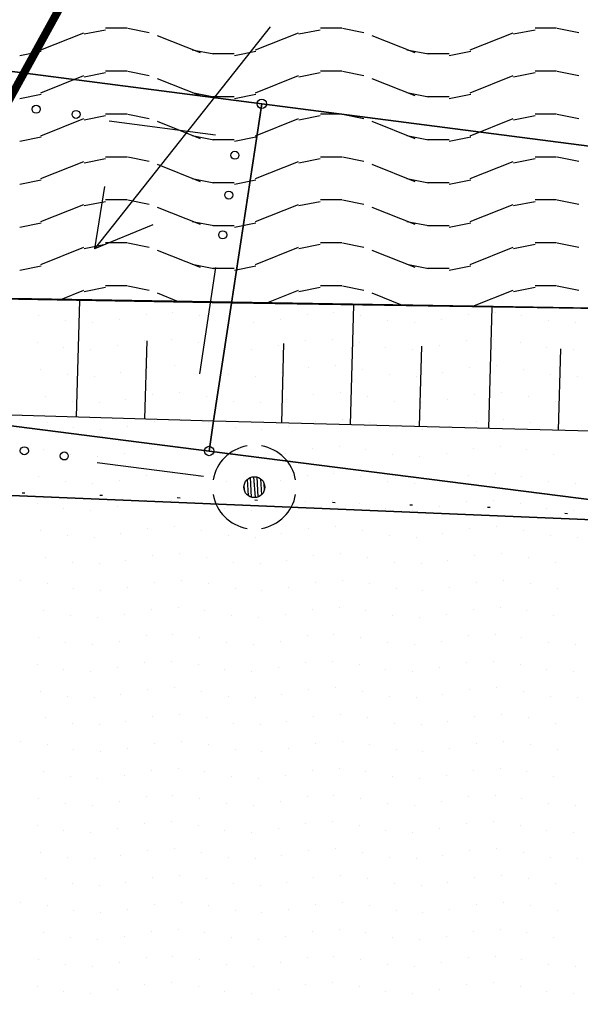
# Model space of a CAD drawing. Extents: x 336088 to 337211, y 5744830 to 5745711.
# Drawn here: x 336411 to 336432, y 5745360 to 5745396 of the extents above; entities that cross this region are included whole.
import ezdxf

# ---------------------------------------------------------------- set-up
doc = ezdxf.new("R2010")
doc.units = 0
doc.linetypes.add('WASWIRT', pattern=[2.79, 0, -1.395, -1.395])
doc.layers.get('0').update_dxf_attribs({"linetype": 'CONTINUOUS'})
for name, color, linetype in [('2_GELTUNGSBEREICH_IBENA_HE', 7, 'CONTINUOUS'), ('2_GRUENFLAECHE', 7, 'CONTINUOUS'), ('2_GRUENFLÄCHE_UMGRENZUNG', 7, 'CONTINUOUS'), ('2_WASSERFLÄCHE', 7, 'CONTINUOUS'), ('2_ÜBERSCHWEMMUNGSGEBIET', 5, 'CONTINUOUS'), ('K_BOESCHUNG', 252, 'CONTINUOUS'), ('K_FLURSTUECK', 250, 'CONTINUOUS'), ('K_GRENZPUNKT', 251, 'CONTINUOUS'), ('K_TOP_SYMB', 252, 'CONTINUOUS'), ('K_VERWALTUNGSGRENZE', 7, 'CONTINUOUS')]:
    doc.layers.add(name, color=color, linetype=linetype)

# ---------------------------------------------------------------- blocks, each defined once
blk = doc.blocks.new('*X317')
at = {"color": 0}
for p, q in [((336412.241, 5745395.262), (336413.84, 5745395.901)), ((336413.856, 5745395.854), (336414.656, 5745396.014)), ((336414.657, 5745396.08), (336415.057, 5745396.08)), ((336415.057, 5745396.08), (336415.457, 5745396.08)), ((336415.482, 5745396.069), (336416.282, 5745395.909)), ((336420.241, 5745395.262), (336421.84, 5745395.901)), ((336421.856, 5745395.854), (336422.656, 5745396.014)), ((336422.657, 5745396.08), (336423.057, 5745396.08)), ((336423.057, 5745396.08), (336423.457, 5745396.08)), ((336423.482, 5745396.069), (336424.282, 5745395.909)), ((336428.241, 5745395.262), (336429.84, 5745395.901)), ((336429.856, 5745395.854), (336430.656, 5745396.014)), ((336430.657, 5745396.08), (336431.057, 5745396.08)), ((336431.057, 5745396.08), (336431.457, 5745396.08)), ((336431.482, 5745396.069), (336432.282, 5745395.909)), ((336416.575, 5745395.8), (336418.173, 5745395.16)), ((336424.575, 5745395.8), (336426.173, 5745395.16)), ((336411.458, 5745395.054), (336412.258, 5745395.214)), ((336417.883, 5745395.269), (336418.683, 5745395.109)), ((336419.458, 5745395.054), (336420.258, 5745395.214)), ((336425.883, 5745395.269), (336426.683, 5745395.109)), ((336427.458, 5745395.054), (336428.258, 5745395.214)), ((336418.651, 5745395.12), (336419.451, 5745395.12)), ((336426.651, 5745395.12), (336427.451, 5745395.12)), ((336413.856, 5745394.254), (336414.656, 5745394.414)), ((336414.657, 5745394.48), (336415.057, 5745394.48)), ((336415.057, 5745394.48), (336415.457, 5745394.48)), ((336415.482, 5745394.469), (336416.282, 5745394.309)), ((336421.856, 5745394.254), (336422.656, 5745394.414)), ((336422.657, 5745394.48), (336423.057, 5745394.48)), ((336423.057, 5745394.48), (336423.457, 5745394.48)), ((336423.482, 5745394.469), (336424.282, 5745394.309)), ((336429.856, 5745394.254), (336430.656, 5745394.414)), ((336430.657, 5745394.48), (336431.057, 5745394.48)), ((336431.057, 5745394.48), (336431.457, 5745394.48)), ((336431.482, 5745394.469), (336432.282, 5745394.309)), ((336412.241, 5745393.662), (336413.84, 5745394.301)), ((336416.575, 5745394.2), (336418.173, 5745393.56)), ((336420.241, 5745393.662), (336421.84, 5745394.301)), ((336424.575, 5745394.2), (336426.173, 5745393.56)), ((336428.241, 5745393.662), (336429.84, 5745394.301)), ((336417.883, 5745393.669), (336418.683, 5745393.509)), ((336425.883, 5745393.669), (336426.683, 5745393.509)), ((336411.458, 5745393.454), (336412.258, 5745393.614)), ((336418.651, 5745393.52), (336419.451, 5745393.52)), ((336419.458, 5745393.454), (336420.258, 5745393.614)), ((336426.651, 5745393.52), (336427.451, 5745393.52)), ((336427.458, 5745393.454), (336428.258, 5745393.614)), ((336412.241, 5745392.062), (336413.84, 5745392.701)), ((336413.856, 5745392.654), (336414.656, 5745392.814)), ((336414.657, 5745392.88), (336415.057, 5745392.88)), ((336415.057, 5745392.88), (336415.457, 5745392.88)), ((336415.482, 5745392.869), (336416.282, 5745392.709)), ((336416.575, 5745392.6), (336418.173, 5745391.96)), ((336420.241, 5745392.062), (336421.84, 5745392.701)), ((336421.856, 5745392.654), (336422.656, 5745392.814)), ((336422.657, 5745392.88), (336423.057, 5745392.88)), ((336423.057, 5745392.88), (336423.457, 5745392.88)), ((336423.482, 5745392.869), (336424.282, 5745392.709)), ((336424.575, 5745392.6), (336426.173, 5745391.96)), ((336428.241, 5745392.062), (336429.84, 5745392.701)), ((336429.856, 5745392.654), (336430.656, 5745392.814)), ((336430.657, 5745392.88), (336431.057, 5745392.88)), ((336431.057, 5745392.88), (336431.457, 5745392.88)), ((336431.482, 5745392.869), (336432.282, 5745392.709)), ((336411.458, 5745391.854), (336412.258, 5745392.014)), ((336417.883, 5745392.069), (336418.683, 5745391.909)), ((336418.651, 5745391.92), (336419.451, 5745391.92)), ((336419.458, 5745391.854), (336420.258, 5745392.014)), ((336425.883, 5745392.069), (336426.683, 5745391.909)), ((336426.651, 5745391.92), (336427.451, 5745391.92)), ((336427.458, 5745391.854), (336428.258, 5745392.014)), ((336412.241, 5745390.462), (336413.84, 5745391.101)), ((336413.856, 5745391.054), (336414.656, 5745391.214)), ((336414.657, 5745391.28), (336415.057, 5745391.28)), ((336415.057, 5745391.28), (336415.457, 5745391.28)), ((336415.482, 5745391.269), (336416.282, 5745391.109)), ((336420.241, 5745390.462), (336421.84, 5745391.101)), ((336421.856, 5745391.054), (336422.656, 5745391.214)), ((336422.657, 5745391.28), (336423.057, 5745391.28)), ((336423.057, 5745391.28), (336423.457, 5745391.28)), ((336423.482, 5745391.269), (336424.282, 5745391.109)), ((336428.241, 5745390.462), (336429.84, 5745391.101)), ((336429.856, 5745391.054), (336430.656, 5745391.214)), ((336430.657, 5745391.28), (336431.057, 5745391.28)), ((336431.057, 5745391.28), (336431.457, 5745391.28)), ((336431.482, 5745391.269), (336432.282, 5745391.109)), ((336416.575, 5745391), (336418.173, 5745390.36)), ((336424.575, 5745391), (336426.173, 5745390.36)), ((336411.458, 5745390.254), (336412.258, 5745390.414)), ((336417.883, 5745390.469), (336418.683, 5745390.309)), ((336419.458, 5745390.254), (336420.258, 5745390.414)), ((336425.883, 5745390.469), (336426.683, 5745390.309)), ((336427.458, 5745390.254), (336428.258, 5745390.414)), ((336418.651, 5745390.32), (336419.451, 5745390.32)), ((336426.651, 5745390.32), (336427.451, 5745390.32)), ((336414.657, 5745389.68), (336415.057, 5745389.68)), ((336415.057, 5745389.68), (336415.457, 5745389.68)), ((336415.482, 5745389.669), (336416.282, 5745389.509)), ((336422.657, 5745389.68), (336423.057, 5745389.68)), ((336423.057, 5745389.68), (336423.457, 5745389.68)), ((336423.482, 5745389.669), (336424.282, 5745389.509)), ((336430.657, 5745389.68), (336431.057, 5745389.68)), ((336431.057, 5745389.68), (336431.457, 5745389.68)), ((336431.482, 5745389.669), (336432.282, 5745389.509)), ((336412.241, 5745388.862), (336413.84, 5745389.501)), ((336413.856, 5745389.454), (336414.656, 5745389.614)), ((336416.575, 5745389.4), (336418.173, 5745388.76)), ((336420.241, 5745388.862), (336421.84, 5745389.501)), ((336421.856, 5745389.454), (336422.656, 5745389.614)), ((336424.575, 5745389.4), (336426.173, 5745388.76)), ((336428.241, 5745388.862), (336429.84, 5745389.501)), ((336429.856, 5745389.454), (336430.656, 5745389.614)), ((336411.458, 5745388.654), (336412.258, 5745388.814)), ((336417.883, 5745388.869), (336418.683, 5745388.709)), ((336418.651, 5745388.72), (336419.451, 5745388.72)), ((336419.458, 5745388.654), (336420.258, 5745388.814)), ((336425.883, 5745388.869), (336426.683, 5745388.709)), ((336426.651, 5745388.72), (336427.451, 5745388.72)), ((336427.458, 5745388.654), (336428.258, 5745388.814)), ((336412.241, 5745387.262), (336413.84, 5745387.901)), ((336413.856, 5745387.854), (336414.656, 5745388.014)), ((336414.657, 5745388.08), (336415.057, 5745388.08)), ((336415.057, 5745388.08), (336415.457, 5745388.08)), ((336415.482, 5745388.069), (336416.282, 5745387.909)), ((336416.575, 5745387.8), (336418.173, 5745387.16)), ((336420.241, 5745387.262), (336421.84, 5745387.901)), ((336421.856, 5745387.854), (336422.656, 5745388.014)), ((336422.657, 5745388.08), (336423.057, 5745388.08)), ((336423.057, 5745388.08), (336423.457, 5745388.08)), ((336423.482, 5745388.069), (336424.282, 5745387.909)), ((336424.575, 5745387.8), (336426.173, 5745387.16)), ((336428.241, 5745387.262), (336429.84, 5745387.901)), ((336429.856, 5745387.854), (336430.656, 5745388.014)), ((336430.657, 5745388.08), (336431.057, 5745388.08)), ((336431.057, 5745388.08), (336431.457, 5745388.08)), ((336431.482, 5745388.069), (336432.282, 5745387.909)), ((336411.458, 5745387.054), (336412.258, 5745387.214)), ((336417.883, 5745387.269), (336418.683, 5745387.109)), ((336418.651, 5745387.12), (336419.451, 5745387.12)), ((336419.458, 5745387.054), (336420.258, 5745387.214)), ((336425.883, 5745387.269), (336426.683, 5745387.109)), ((336426.651, 5745387.12), (336427.451, 5745387.12)), ((336427.458, 5745387.054), (336428.258, 5745387.214)), ((336413.856, 5745386.254), (336414.656, 5745386.414)), ((336414.657, 5745386.48), (336415.057, 5745386.48)), ((336415.057, 5745386.48), (336415.457, 5745386.48)), ((336415.482, 5745386.469), (336416.282, 5745386.309)), ((336421.856, 5745386.254), (336422.656, 5745386.414)), ((336422.657, 5745386.48), (336423.057, 5745386.48)), ((336423.057, 5745386.48), (336423.457, 5745386.48)), ((336423.482, 5745386.469), (336424.282, 5745386.309)), ((336429.856, 5745386.254), (336430.656, 5745386.414)), ((336430.657, 5745386.48), (336431.057, 5745386.48)), ((336431.057, 5745386.48), (336431.457, 5745386.48)), ((336431.482, 5745386.469), (336432.282, 5745386.309)), ((336412.983, 5745385.959), (336413.84, 5745386.301)), ((336416.575, 5745386.2), (336417.359, 5745385.886)), ((336420.664, 5745385.831), (336421.84, 5745386.301)), ((336424.575, 5745386.2), (336425.706, 5745385.747)), ((336428.344, 5745385.703), (336429.84, 5745386.301))]:
    blk.add_line(p, q, dxfattribs=at)
blk = doc.blocks.new('BLOCK_251')
at = {"linetype": 'CONTINUOUS'}
blk.add_circle((0, 0), 0.175, dxfattribs=at)
blk = doc.blocks.new('BLOCK_1720')
at = {"linetype": 'CONTINUOUS'}
blk.add_circle((0, 0), 0.312, dxfattribs=at)
for start, end in [(100, 170), (10, 80), (190, 260), (280, 350)]:
    blk.add_arc((0, 0), 1.25, start, end, dxfattribs=at)
at = {"layer": 'K_TOP_SYMB'}
for points in [[(-0.02, 0.312), (0.02, -0.312)], [(0.118, -0.289), (0.081, 0.301)], [(-0.294, -0.104), (-0.305, 0.067)], [(-0.215, 0.226), (-0.185, -0.251)], [(-0.081, -0.301), (-0.118, 0.289)], [(0.185, 0.251), (0.215, -0.226)], [(0.305, -0.067), (0.294, 0.104)]]:
    blk.add_lwpolyline(points, dxfattribs=at)
blk = doc.blocks.new('BLOCK_229')
for points in [[(0, 0), (4, 0)], [(9.5, 0), (13.5, 0)]]:
    blk.add_lwpolyline(points)
at = {"linetype": 'CONTINUOUS'}
for centre in [(5.25, 0.08), (6.75, 0.08), (8.25, 0.08)]:
    blk.add_circle(centre, 0.15, dxfattribs=at)
blk = doc.blocks.new('BLOCK_232')
at = {"linetype": 'CONTINUOUS'}
for centre in [(0.25, 0.08), (1.75, 0.08), (3.25, 0.08)]:
    blk.add_circle(centre, 0.15, dxfattribs=at)
at = {"layer": 'K_VERWALTUNGSGRENZE'}
blk.add_lwpolyline([(4.5, 0), (8.5, 0)], dxfattribs=at)
blk = doc.blocks.new('*X356')
at = {"color": 0}
for p, q in [((336412.165, 5745385.354), (336412.165, 5745385.354)), ((336415.165, 5745385.223), (336415.165, 5745385.223)), ((336416.165, 5745385.411), (336416.165, 5745385.411)), ((336417.165, 5745385.477), (336417.165, 5745385.477)), ((336418.165, 5745385.354), (336418.165, 5745385.354)), ((336421.165, 5745385.223), (336421.165, 5745385.223)), ((336422.165, 5745385.411), (336422.165, 5745385.411)), ((336423.165, 5745385.477), (336423.165, 5745385.477)), ((336424.165, 5745385.354), (336424.165, 5745385.354)), ((336427.165, 5745385.223), (336427.165, 5745385.223)), ((336428.165, 5745385.411), (336428.165, 5745385.411)), ((336429.165, 5745385.477), (336429.165, 5745385.477)), ((336430.165, 5745385.354), (336430.165, 5745385.354)), ((336413.165, 5745385.165), (336413.165, 5745385.165)), ((336414.165, 5745385.1), (336414.165, 5745385.1)), ((336419.165, 5745385.165), (336419.165, 5745385.165)), ((336420.165, 5745385.1), (336420.165, 5745385.1)), ((336425.165, 5745385.165), (336425.165, 5745385.165)), ((336426.165, 5745385.1), (336426.165, 5745385.1)), ((336431.165, 5745385.165), (336431.165, 5745385.165)), ((336432.165, 5745385.1), (336432.165, 5745385.1)), ((336412.1, 5745384.354), (336412.1, 5745384.354)), ((336413.1, 5745384.165), (336413.1, 5745384.165)), ((336415.1, 5745384.223), (336415.1, 5745384.223)), ((336416.1, 5745384.411), (336416.1, 5745384.411)), ((336417.1, 5745384.477), (336417.1, 5745384.477)), ((336418.1, 5745384.354), (336418.1, 5745384.354)), ((336419.1, 5745384.165), (336419.1, 5745384.165)), ((336421.1, 5745384.223), (336421.1, 5745384.223)), ((336422.1, 5745384.411), (336422.1, 5745384.411)), ((336423.1, 5745384.477), (336423.1, 5745384.477)), ((336424.1, 5745384.354), (336424.1, 5745384.354)), ((336425.1, 5745384.165), (336425.1, 5745384.165)), ((336427.1, 5745384.223), (336427.1, 5745384.223)), ((336428.1, 5745384.411), (336428.1, 5745384.411)), ((336429.1, 5745384.477), (336429.1, 5745384.477)), ((336430.1, 5745384.354), (336430.1, 5745384.354)), ((336431.1, 5745384.165), (336431.1, 5745384.165)), ((336414.1, 5745384.1), (336414.1, 5745384.1)), ((336420.1, 5745384.1), (336420.1, 5745384.1)), ((336426.1, 5745384.1), (336426.1, 5745384.1)), ((336432.1, 5745384.1), (336432.1, 5745384.1)), ((336416.223, 5745383.411), (336416.223, 5745383.411)), ((336417.223, 5745383.477), (336417.223, 5745383.477)), ((336422.223, 5745383.411), (336422.223, 5745383.411)), ((336423.223, 5745383.477), (336423.223, 5745383.477)), ((336428.223, 5745383.411), (336428.223, 5745383.411)), ((336429.223, 5745383.477), (336429.223, 5745383.477)), ((336412.223, 5745383.354), (336412.223, 5745383.354)), ((336413.223, 5745383.165), (336413.223, 5745383.165)), ((336414.223, 5745383.1), (336414.223, 5745383.1)), ((336415.223, 5745383.223), (336415.223, 5745383.223)), ((336418.223, 5745383.354), (336418.223, 5745383.354)), ((336419.223, 5745383.165), (336419.223, 5745383.165)), ((336420.223, 5745383.1), (336420.223, 5745383.1)), ((336421.223, 5745383.223), (336421.223, 5745383.223)), ((336424.223, 5745383.354), (336424.223, 5745383.354)), ((336425.223, 5745383.165), (336425.223, 5745383.165)), ((336426.223, 5745383.1), (336426.223, 5745383.1)), ((336427.223, 5745383.223), (336427.223, 5745383.223)), ((336430.223, 5745383.354), (336430.223, 5745383.354)), ((336431.223, 5745383.165), (336431.223, 5745383.165)), ((336432.223, 5745383.1), (336432.223, 5745383.1)), ((336412.411, 5745382.354), (336412.411, 5745382.354)), ((336416.411, 5745382.411), (336416.411, 5745382.411)), ((336417.411, 5745382.477), (336417.411, 5745382.477)), ((336418.411, 5745382.354), (336418.411, 5745382.354)), ((336422.411, 5745382.411), (336422.411, 5745382.411)), ((336423.411, 5745382.477), (336423.411, 5745382.477)), ((336424.411, 5745382.354), (336424.411, 5745382.354)), ((336428.411, 5745382.411), (336428.411, 5745382.411)), ((336429.411, 5745382.477), (336429.411, 5745382.477)), ((336430.411, 5745382.354), (336430.411, 5745382.354)), ((336413.411, 5745382.165), (336413.411, 5745382.165)), ((336414.411, 5745382.1), (336414.411, 5745382.1)), ((336415.411, 5745382.223), (336415.411, 5745382.223)), ((336419.411, 5745382.165), (336419.411, 5745382.165)), ((336420.411, 5745382.1), (336420.411, 5745382.1)), ((336421.411, 5745382.223), (336421.411, 5745382.223)), ((336425.411, 5745382.165), (336425.411, 5745382.165)), ((336426.411, 5745382.1), (336426.411, 5745382.1)), ((336427.411, 5745382.223), (336427.411, 5745382.223)), ((336431.411, 5745382.165), (336431.411, 5745382.165)), ((336411.477, 5745381.477), (336411.477, 5745381.477)), ((336412.477, 5745381.354), (336412.477, 5745381.354)), ((336415.477, 5745381.223), (336415.477, 5745381.223)), ((336416.477, 5745381.411), (336416.477, 5745381.411)), ((336417.477, 5745381.477), (336417.477, 5745381.477)), ((336418.477, 5745381.354), (336418.477, 5745381.354)), ((336421.477, 5745381.223), (336421.477, 5745381.223)), ((336422.477, 5745381.411), (336422.477, 5745381.411)), ((336423.477, 5745381.477), (336423.477, 5745381.477)), ((336424.477, 5745381.354), (336424.477, 5745381.354)), ((336427.477, 5745381.223), (336427.477, 5745381.223)), ((336428.477, 5745381.411), (336428.477, 5745381.411)), ((336429.477, 5745381.477), (336429.477, 5745381.477)), ((336430.477, 5745381.354), (336430.477, 5745381.354)), ((336413.477, 5745381.165), (336413.477, 5745381.165)), ((336414.477, 5745381.1), (336414.477, 5745381.1)), ((336419.477, 5745381.165), (336419.477, 5745381.165)), ((336420.477, 5745381.1), (336420.477, 5745381.1)), ((336425.477, 5745381.165), (336425.477, 5745381.165)), ((336426.477, 5745381.1), (336426.477, 5745381.1)), ((336431.477, 5745381.165), (336431.477, 5745381.165)), ((336417.354, 5745380.477), (336417.354, 5745380.477)), ((336423.354, 5745380.477), (336423.354, 5745380.477)), ((336429.354, 5745380.477), (336429.354, 5745380.477)), ((336412.354, 5745380.354), (336412.354, 5745380.354)), ((336413.354, 5745380.165), (336413.354, 5745380.165)), ((336414.354, 5745380.1), (336414.354, 5745380.1)), ((336415.354, 5745380.223), (336415.354, 5745380.223)), ((336416.354, 5745380.411), (336416.354, 5745380.411)), ((336418.354, 5745380.354), (336418.354, 5745380.354)), ((336419.354, 5745380.165), (336419.354, 5745380.165)), ((336420.354, 5745380.1), (336420.354, 5745380.1)), ((336421.354, 5745380.223), (336421.354, 5745380.223)), ((336422.354, 5745380.411), (336422.354, 5745380.411)), ((336424.354, 5745380.354), (336424.354, 5745380.354)), ((336425.354, 5745380.165), (336425.354, 5745380.165)), ((336426.354, 5745380.1), (336426.354, 5745380.1)), ((336427.354, 5745380.223), (336427.354, 5745380.223)), ((336428.354, 5745380.411), (336428.354, 5745380.411)), ((336430.354, 5745380.354), (336430.354, 5745380.354)), ((336431.354, 5745380.165), (336431.354, 5745380.165)), ((336412.165, 5745379.354), (336412.165, 5745379.354)), ((336416.165, 5745379.411), (336416.165, 5745379.411)), ((336417.165, 5745379.477), (336417.165, 5745379.477)), ((336418.165, 5745379.354), (336418.165, 5745379.354)), ((336422.165, 5745379.411), (336422.165, 5745379.411)), ((336423.165, 5745379.477), (336423.165, 5745379.477)), ((336424.165, 5745379.354), (336424.165, 5745379.354)), ((336428.165, 5745379.411), (336428.165, 5745379.411)), ((336429.165, 5745379.477), (336429.165, 5745379.477)), ((336430.165, 5745379.354), (336430.165, 5745379.354)), ((336413.165, 5745379.165), (336413.165, 5745379.165)), ((336414.165, 5745379.1), (336414.165, 5745379.1)), ((336415.165, 5745379.223), (336415.165, 5745379.223)), ((336419.165, 5745379.165), (336419.165, 5745379.165)), ((336420.165, 5745379.1), (336420.165, 5745379.1)), ((336421.165, 5745379.223), (336421.165, 5745379.223)), ((336425.165, 5745379.165), (336425.165, 5745379.165)), ((336426.165, 5745379.1), (336426.165, 5745379.1)), ((336427.165, 5745379.223), (336427.165, 5745379.223)), ((336431.165, 5745379.165), (336431.165, 5745379.165)), ((336432.165, 5745379.1), (336432.165, 5745379.1)), ((336412.1, 5745378.354), (336412.1, 5745378.354)), ((336416.1, 5745378.411), (336416.1, 5745378.411)), ((336417.1, 5745378.477), (336417.1, 5745378.477)), ((336418.1, 5745378.354), (336418.1, 5745378.354)), ((336422.1, 5745378.411), (336422.1, 5745378.411)), ((336423.1, 5745378.477), (336423.1, 5745378.477)), ((336424.1, 5745378.354), (336424.1, 5745378.354)), ((336428.1, 5745378.411), (336428.1, 5745378.411)), ((336429.1, 5745378.477), (336429.1, 5745378.477)), ((336430.1, 5745378.354), (336430.1, 5745378.354)), ((336413.1, 5745378.165), (336413.1, 5745378.165)), ((336414.1, 5745378.1), (336414.1, 5745378.1)), ((336415.1, 5745378.223), (336415.1, 5745378.223)), ((336419.1, 5745378.165), (336419.1, 5745378.165)), ((336420.1, 5745378.1), (336420.1, 5745378.1)), ((336421.1, 5745378.223), (336421.1, 5745378.223)), ((336425.1, 5745378.165), (336425.1, 5745378.165)), ((336426.1, 5745378.1), (336426.1, 5745378.1)), ((336427.1, 5745378.223), (336427.1, 5745378.223)), ((336431.1, 5745378.165), (336431.1, 5745378.165)), ((336432.1, 5745378.1), (336432.1, 5745378.1)), ((336412.223, 5745377.354), (336412.223, 5745377.354)), ((336413.223, 5745377.165), (336413.223, 5745377.165)), ((336415.223, 5745377.223), (336415.223, 5745377.223)), ((336416.223, 5745377.411), (336416.223, 5745377.411)), ((336417.223, 5745377.477), (336417.223, 5745377.477)), ((336418.223, 5745377.354), (336418.223, 5745377.354)), ((336419.223, 5745377.165), (336419.223, 5745377.165)), ((336421.223, 5745377.223), (336421.223, 5745377.223)), ((336422.223, 5745377.411), (336422.223, 5745377.411)), ((336423.223, 5745377.477), (336423.223, 5745377.477)), ((336424.223, 5745377.354), (336424.223, 5745377.354)), ((336425.223, 5745377.165), (336425.223, 5745377.165)), ((336427.223, 5745377.223), (336427.223, 5745377.223)), ((336428.223, 5745377.411), (336428.223, 5745377.411)), ((336429.223, 5745377.477), (336429.223, 5745377.477)), ((336430.223, 5745377.354), (336430.223, 5745377.354)), ((336431.223, 5745377.165), (336431.223, 5745377.165)), ((336414.223, 5745377.1), (336414.223, 5745377.1)), ((336420.223, 5745377.1), (336420.223, 5745377.1)), ((336426.223, 5745377.1), (336426.223, 5745377.1)), ((336432.223, 5745377.1), (336432.223, 5745377.1)), ((336416.411, 5745376.411), (336416.411, 5745376.411)), ((336417.411, 5745376.477), (336417.411, 5745376.477)), ((336422.411, 5745376.411), (336422.411, 5745376.411)), ((336423.411, 5745376.477), (336423.411, 5745376.477)), ((336428.411, 5745376.411), (336428.411, 5745376.411)), ((336429.411, 5745376.477), (336429.411, 5745376.477)), ((336412.411, 5745376.354), (336412.411, 5745376.354)), ((336413.411, 5745376.165), (336413.411, 5745376.165)), ((336414.411, 5745376.1), (336414.411, 5745376.1)), ((336415.411, 5745376.223), (336415.411, 5745376.223)), ((336418.411, 5745376.354), (336418.411, 5745376.354)), ((336419.411, 5745376.165), (336419.411, 5745376.165)), ((336420.411, 5745376.1), (336420.411, 5745376.1)), ((336421.411, 5745376.223), (336421.411, 5745376.223)), ((336424.411, 5745376.354), (336424.411, 5745376.354)), ((336425.411, 5745376.165), (336425.411, 5745376.165)), ((336426.411, 5745376.1), (336426.411, 5745376.1)), ((336427.411, 5745376.223), (336427.411, 5745376.223)), ((336430.411, 5745376.354), (336430.411, 5745376.354)), ((336431.411, 5745376.165), (336431.411, 5745376.165)), ((336411.477, 5745375.477), (336411.477, 5745375.477)), ((336412.477, 5745375.354), (336412.477, 5745375.354)), ((336416.477, 5745375.411), (336416.477, 5745375.411)), ((336417.477, 5745375.477), (336417.477, 5745375.477)), ((336418.477, 5745375.354), (336418.477, 5745375.354)), ((336422.477, 5745375.411), (336422.477, 5745375.411)), ((336423.477, 5745375.477), (336423.477, 5745375.477)), ((336424.477, 5745375.354), (336424.477, 5745375.354)), ((336428.477, 5745375.411), (336428.477, 5745375.411)), ((336429.477, 5745375.477), (336429.477, 5745375.477)), ((336430.477, 5745375.354), (336430.477, 5745375.354)), ((336413.477, 5745375.165), (336413.477, 5745375.165)), ((336414.477, 5745375.1), (336414.477, 5745375.1)), ((336415.477, 5745375.223), (336415.477, 5745375.223)), ((336419.477, 5745375.165), (336419.477, 5745375.165)), ((336420.477, 5745375.1), (336420.477, 5745375.1)), ((336421.477, 5745375.223), (336421.477, 5745375.223)), ((336425.477, 5745375.165), (336425.477, 5745375.165)), ((336426.477, 5745375.1), (336426.477, 5745375.1)), ((336427.477, 5745375.223), (336427.477, 5745375.223)), ((336431.477, 5745375.165), (336431.477, 5745375.165)), ((336412.354, 5745374.354), (336412.354, 5745374.354)), ((336415.354, 5745374.223), (336415.354, 5745374.223)), ((336416.354, 5745374.411), (336416.354, 5745374.411)), ((336417.354, 5745374.477), (336417.354, 5745374.477)), ((336418.354, 5745374.354), (336418.354, 5745374.354)), ((336421.354, 5745374.223), (336421.354, 5745374.223)), ((336422.354, 5745374.411), (336422.354, 5745374.411)), ((336423.354, 5745374.477), (336423.354, 5745374.477)), ((336424.354, 5745374.354), (336424.354, 5745374.354)), ((336427.354, 5745374.223), (336427.354, 5745374.223)), ((336428.354, 5745374.411), (336428.354, 5745374.411)), ((336429.354, 5745374.477), (336429.354, 5745374.477)), ((336430.354, 5745374.354), (336430.354, 5745374.354)), ((336413.354, 5745374.165), (336413.354, 5745374.165)), ((336414.354, 5745374.1), (336414.354, 5745374.1)), ((336419.354, 5745374.165), (336419.354, 5745374.165)), ((336420.354, 5745374.1), (336420.354, 5745374.1)), ((336425.354, 5745374.165), (336425.354, 5745374.165)), ((336426.354, 5745374.1), (336426.354, 5745374.1)), ((336431.354, 5745374.165), (336431.354, 5745374.165)), ((336417.165, 5745373.477), (336417.165, 5745373.477)), ((336423.165, 5745373.477), (336423.165, 5745373.477)), ((336429.165, 5745373.477), (336429.165, 5745373.477)), ((336412.165, 5745373.354), (336412.165, 5745373.354)), ((336413.165, 5745373.165), (336413.165, 5745373.165)), ((336415.165, 5745373.223), (336415.165, 5745373.223)), ((336416.165, 5745373.411), (336416.165, 5745373.411)), ((336418.165, 5745373.354), (336418.165, 5745373.354)), ((336419.165, 5745373.165), (336419.165, 5745373.165)), ((336421.165, 5745373.223), (336421.165, 5745373.223)), ((336422.165, 5745373.411), (336422.165, 5745373.411)), ((336424.165, 5745373.354), (336424.165, 5745373.354)), ((336425.165, 5745373.165), (336425.165, 5745373.165)), ((336427.165, 5745373.223), (336427.165, 5745373.223)), ((336428.165, 5745373.411), (336428.165, 5745373.411)), ((336430.165, 5745373.354), (336430.165, 5745373.354)), ((336431.165, 5745373.165), (336431.165, 5745373.165)), ((336414.165, 5745373.1), (336414.165, 5745373.1)), ((336420.165, 5745373.1), (336420.165, 5745373.1)), ((336426.165, 5745373.1), (336426.165, 5745373.1)), ((336432.165, 5745373.1), (336432.165, 5745373.1)), ((336416.1, 5745372.411), (336416.1, 5745372.411)), ((336417.1, 5745372.477), (336417.1, 5745372.477)), ((336422.1, 5745372.411), (336422.1, 5745372.411)), ((336423.1, 5745372.477), (336423.1, 5745372.477)), ((336428.1, 5745372.411), (336428.1, 5745372.411)), ((336429.1, 5745372.477), (336429.1, 5745372.477)), ((336412.1, 5745372.354), (336412.1, 5745372.354)), ((336413.1, 5745372.165), (336413.1, 5745372.165)), ((336414.1, 5745372.1), (336414.1, 5745372.1)), ((336415.1, 5745372.223), (336415.1, 5745372.223)), ((336418.1, 5745372.354), (336418.1, 5745372.354)), ((336419.1, 5745372.165), (336419.1, 5745372.165)), ((336420.1, 5745372.1), (336420.1, 5745372.1)), ((336421.1, 5745372.223), (336421.1, 5745372.223)), ((336424.1, 5745372.354), (336424.1, 5745372.354)), ((336425.1, 5745372.165), (336425.1, 5745372.165)), ((336426.1, 5745372.1), (336426.1, 5745372.1)), ((336427.1, 5745372.223), (336427.1, 5745372.223)), ((336430.1, 5745372.354), (336430.1, 5745372.354)), ((336431.1, 5745372.165), (336431.1, 5745372.165)), ((336432.1, 5745372.1), (336432.1, 5745372.1)), ((336412.223, 5745371.354), (336412.223, 5745371.354)), ((336416.223, 5745371.411), (336416.223, 5745371.411)), ((336417.223, 5745371.477), (336417.223, 5745371.477)), ((336418.223, 5745371.354), (336418.223, 5745371.354)), ((336422.223, 5745371.411), (336422.223, 5745371.411)), ((336423.223, 5745371.477), (336423.223, 5745371.477)), ((336424.223, 5745371.354), (336424.223, 5745371.354)), ((336428.223, 5745371.411), (336428.223, 5745371.411)), ((336429.223, 5745371.477), (336429.223, 5745371.477)), ((336430.223, 5745371.354), (336430.223, 5745371.354)), ((336413.223, 5745371.165), (336413.223, 5745371.165)), ((336414.223, 5745371.1), (336414.223, 5745371.1)), ((336415.223, 5745371.223), (336415.223, 5745371.223)), ((336419.223, 5745371.165), (336419.223, 5745371.165)), ((336420.223, 5745371.1), (336420.223, 5745371.1)), ((336421.223, 5745371.223), (336421.223, 5745371.223)), ((336425.223, 5745371.165), (336425.223, 5745371.165)), ((336426.223, 5745371.1), (336426.223, 5745371.1)), ((336427.223, 5745371.223), (336427.223, 5745371.223)), ((336431.223, 5745371.165), (336431.223, 5745371.165)), ((336432.223, 5745371.1), (336432.223, 5745371.1)), ((336412.411, 5745370.354), (336412.411, 5745370.354)), ((336413.411, 5745370.165), (336413.411, 5745370.165)), ((336415.411, 5745370.223), (336415.411, 5745370.223)), ((336416.411, 5745370.411), (336416.411, 5745370.411)), ((336417.411, 5745370.477), (336417.411, 5745370.477)), ((336418.411, 5745370.354), (336418.411, 5745370.354)), ((336419.411, 5745370.165), (336419.411, 5745370.165)), ((336421.411, 5745370.223), (336421.411, 5745370.223)), ((336422.411, 5745370.411), (336422.411, 5745370.411)), ((336423.411, 5745370.477), (336423.411, 5745370.477)), ((336424.411, 5745370.354), (336424.411, 5745370.354)), ((336425.411, 5745370.165), (336425.411, 5745370.165)), ((336427.411, 5745370.223), (336427.411, 5745370.223)), ((336428.411, 5745370.411), (336428.411, 5745370.411)), ((336429.411, 5745370.477), (336429.411, 5745370.477)), ((336430.411, 5745370.354), (336430.411, 5745370.354)), ((336431.411, 5745370.165), (336431.411, 5745370.165)), ((336414.411, 5745370.1), (336414.411, 5745370.1)), ((336420.411, 5745370.1), (336420.411, 5745370.1)), ((336426.411, 5745370.1), (336426.411, 5745370.1)), ((336411.477, 5745369.477), (336411.477, 5745369.477)), ((336417.477, 5745369.477), (336417.477, 5745369.477)), ((336423.477, 5745369.477), (336423.477, 5745369.477)), ((336429.477, 5745369.477), (336429.477, 5745369.477)), ((336412.477, 5745369.354), (336412.477, 5745369.354)), ((336413.477, 5745369.165), (336413.477, 5745369.165)), ((336414.477, 5745369.1), (336414.477, 5745369.1)), ((336415.477, 5745369.223), (336415.477, 5745369.223)), ((336416.477, 5745369.411), (336416.477, 5745369.411)), ((336418.477, 5745369.354), (336418.477, 5745369.354)), ((336419.477, 5745369.165), (336419.477, 5745369.165)), ((336420.477, 5745369.1), (336420.477, 5745369.1)), ((336421.477, 5745369.223), (336421.477, 5745369.223)), ((336422.477, 5745369.411), (336422.477, 5745369.411)), ((336424.477, 5745369.354), (336424.477, 5745369.354)), ((336425.477, 5745369.165), (336425.477, 5745369.165)), ((336426.477, 5745369.1), (336426.477, 5745369.1)), ((336427.477, 5745369.223), (336427.477, 5745369.223)), ((336428.477, 5745369.411), (336428.477, 5745369.411)), ((336430.477, 5745369.354), (336430.477, 5745369.354)), ((336431.477, 5745369.165), (336431.477, 5745369.165)), ((336412.354, 5745368.354), (336412.354, 5745368.354)), ((336416.354, 5745368.411), (336416.354, 5745368.411)), ((336417.354, 5745368.477), (336417.354, 5745368.477)), ((336418.354, 5745368.354), (336418.354, 5745368.354)), ((336422.354, 5745368.411), (336422.354, 5745368.411)), ((336423.354, 5745368.477), (336423.354, 5745368.477)), ((336424.354, 5745368.354), (336424.354, 5745368.354)), ((336428.354, 5745368.411), (336428.354, 5745368.411)), ((336429.354, 5745368.477), (336429.354, 5745368.477)), ((336430.354, 5745368.354), (336430.354, 5745368.354)), ((336413.354, 5745368.165), (336413.354, 5745368.165)), ((336414.354, 5745368.1), (336414.354, 5745368.1)), ((336415.354, 5745368.223), (336415.354, 5745368.223)), ((336419.354, 5745368.165), (336419.354, 5745368.165)), ((336420.354, 5745368.1), (336420.354, 5745368.1)), ((336421.354, 5745368.223), (336421.354, 5745368.223)), ((336425.354, 5745368.165), (336425.354, 5745368.165)), ((336426.354, 5745368.1), (336426.354, 5745368.1)), ((336427.354, 5745368.223), (336427.354, 5745368.223)), ((336431.354, 5745368.165), (336431.354, 5745368.165)), ((336412.165, 5745367.354), (336412.165, 5745367.354)), ((336416.165, 5745367.411), (336416.165, 5745367.411)), ((336417.165, 5745367.477), (336417.165, 5745367.477)), ((336418.165, 5745367.354), (336418.165, 5745367.354)), ((336422.165, 5745367.411), (336422.165, 5745367.411)), ((336423.165, 5745367.477), (336423.165, 5745367.477)), ((336424.165, 5745367.354), (336424.165, 5745367.354)), ((336428.165, 5745367.411), (336428.165, 5745367.411)), ((336429.165, 5745367.477), (336429.165, 5745367.477)), ((336430.165, 5745367.354), (336430.165, 5745367.354)), ((336413.165, 5745367.165), (336413.165, 5745367.165)), ((336414.165, 5745367.1), (336414.165, 5745367.1)), ((336415.165, 5745367.223), (336415.165, 5745367.223)), ((336419.165, 5745367.165), (336419.165, 5745367.165)), ((336420.165, 5745367.1), (336420.165, 5745367.1)), ((336421.165, 5745367.223), (336421.165, 5745367.223)), ((336425.165, 5745367.165), (336425.165, 5745367.165)), ((336426.165, 5745367.1), (336426.165, 5745367.1)), ((336427.165, 5745367.223), (336427.165, 5745367.223)), ((336431.165, 5745367.165), (336431.165, 5745367.165)), ((336432.165, 5745367.1), (336432.165, 5745367.1)), ((336412.1, 5745366.354), (336412.1, 5745366.354)), ((336413.1, 5745366.165), (336413.1, 5745366.165)), ((336415.1, 5745366.223), (336415.1, 5745366.223)), ((336416.1, 5745366.411), (336416.1, 5745366.411)), ((336417.1, 5745366.477), (336417.1, 5745366.477)), ((336418.1, 5745366.354), (336418.1, 5745366.354)), ((336419.1, 5745366.165), (336419.1, 5745366.165)), ((336421.1, 5745366.223), (336421.1, 5745366.223)), ((336422.1, 5745366.411), (336422.1, 5745366.411)), ((336423.1, 5745366.477), (336423.1, 5745366.477)), ((336424.1, 5745366.354), (336424.1, 5745366.354)), ((336425.1, 5745366.165), (336425.1, 5745366.165)), ((336427.1, 5745366.223), (336427.1, 5745366.223)), ((336428.1, 5745366.411), (336428.1, 5745366.411)), ((336429.1, 5745366.477), (336429.1, 5745366.477)), ((336430.1, 5745366.354), (336430.1, 5745366.354)), ((336431.1, 5745366.165), (336431.1, 5745366.165)), ((336414.1, 5745366.1), (336414.1, 5745366.1)), ((336420.1, 5745366.1), (336420.1, 5745366.1)), ((336426.1, 5745366.1), (336426.1, 5745366.1)), ((336432.1, 5745366.1), (336432.1, 5745366.1)), ((336416.223, 5745365.411), (336416.223, 5745365.411)), ((336417.223, 5745365.477), (336417.223, 5745365.477)), ((336422.223, 5745365.411), (336422.223, 5745365.411)), ((336423.223, 5745365.477), (336423.223, 5745365.477)), ((336428.223, 5745365.411), (336428.223, 5745365.411)), ((336429.223, 5745365.477), (336429.223, 5745365.477)), ((336412.223, 5745365.354), (336412.223, 5745365.354)), ((336413.223, 5745365.165), (336413.223, 5745365.165)), ((336414.223, 5745365.1), (336414.223, 5745365.1)), ((336415.223, 5745365.223), (336415.223, 5745365.223)), ((336418.223, 5745365.354), (336418.223, 5745365.354)), ((336419.223, 5745365.165), (336419.223, 5745365.165)), ((336420.223, 5745365.1), (336420.223, 5745365.1)), ((336421.223, 5745365.223), (336421.223, 5745365.223)), ((336424.223, 5745365.354), (336424.223, 5745365.354)), ((336425.223, 5745365.165), (336425.223, 5745365.165)), ((336426.223, 5745365.1), (336426.223, 5745365.1)), ((336427.223, 5745365.223), (336427.223, 5745365.223)), ((336430.223, 5745365.354), (336430.223, 5745365.354)), ((336431.223, 5745365.165), (336431.223, 5745365.165)), ((336432.223, 5745365.1), (336432.223, 5745365.1)), ((336412.411, 5745364.354), (336412.411, 5745364.354)), ((336416.411, 5745364.411), (336416.411, 5745364.411)), ((336417.411, 5745364.477), (336417.411, 5745364.477)), ((336418.411, 5745364.354), (336418.411, 5745364.354)), ((336422.411, 5745364.411), (336422.411, 5745364.411)), ((336423.411, 5745364.477), (336423.411, 5745364.477)), ((336424.411, 5745364.354), (336424.411, 5745364.354)), ((336428.411, 5745364.411), (336428.411, 5745364.411)), ((336429.411, 5745364.477), (336429.411, 5745364.477)), ((336430.411, 5745364.354), (336430.411, 5745364.354)), ((336413.411, 5745364.165), (336413.411, 5745364.165)), ((336414.411, 5745364.1), (336414.411, 5745364.1)), ((336415.411, 5745364.223), (336415.411, 5745364.223)), ((336419.411, 5745364.165), (336419.411, 5745364.165)), ((336420.411, 5745364.1), (336420.411, 5745364.1)), ((336421.411, 5745364.223), (336421.411, 5745364.223)), ((336425.411, 5745364.165), (336425.411, 5745364.165)), ((336426.411, 5745364.1), (336426.411, 5745364.1)), ((336427.411, 5745364.223), (336427.411, 5745364.223)), ((336431.411, 5745364.165), (336431.411, 5745364.165)), ((336411.477, 5745363.477), (336411.477, 5745363.477)), ((336412.477, 5745363.354), (336412.477, 5745363.354)), ((336415.477, 5745363.223), (336415.477, 5745363.223)), ((336416.477, 5745363.411), (336416.477, 5745363.411)), ((336417.477, 5745363.477), (336417.477, 5745363.477)), ((336418.477, 5745363.354), (336418.477, 5745363.354)), ((336421.477, 5745363.223), (336421.477, 5745363.223)), ((336422.477, 5745363.411), (336422.477, 5745363.411)), ((336423.477, 5745363.477), (336423.477, 5745363.477)), ((336424.477, 5745363.354), (336424.477, 5745363.354)), ((336427.477, 5745363.223), (336427.477, 5745363.223)), ((336428.477, 5745363.411), (336428.477, 5745363.411)), ((336429.477, 5745363.477), (336429.477, 5745363.477)), ((336430.477, 5745363.354), (336430.477, 5745363.354)), ((336413.477, 5745363.165), (336413.477, 5745363.165)), ((336414.477, 5745363.1), (336414.477, 5745363.1)), ((336419.477, 5745363.165), (336419.477, 5745363.165)), ((336420.477, 5745363.1), (336420.477, 5745363.1)), ((336425.477, 5745363.165), (336425.477, 5745363.165)), ((336426.477, 5745363.1), (336426.477, 5745363.1)), ((336431.477, 5745363.165), (336431.477, 5745363.165)), ((336417.354, 5745362.477), (336417.354, 5745362.477)), ((336423.354, 5745362.477), (336423.354, 5745362.477)), ((336429.354, 5745362.477), (336429.354, 5745362.477)), ((336412.354, 5745362.354), (336412.354, 5745362.354)), ((336413.354, 5745362.165), (336413.354, 5745362.165)), ((336414.354, 5745362.1), (336414.354, 5745362.1)), ((336415.354, 5745362.223), (336415.354, 5745362.223)), ((336416.354, 5745362.411), (336416.354, 5745362.411)), ((336418.354, 5745362.354), (336418.354, 5745362.354)), ((336419.354, 5745362.165), (336419.354, 5745362.165)), ((336420.354, 5745362.1), (336420.354, 5745362.1)), ((336421.354, 5745362.223), (336421.354, 5745362.223)), ((336422.354, 5745362.411), (336422.354, 5745362.411)), ((336424.354, 5745362.354), (336424.354, 5745362.354)), ((336425.354, 5745362.165), (336425.354, 5745362.165)), ((336426.354, 5745362.1), (336426.354, 5745362.1)), ((336427.354, 5745362.223), (336427.354, 5745362.223)), ((336428.354, 5745362.411), (336428.354, 5745362.411)), ((336430.354, 5745362.354), (336430.354, 5745362.354)), ((336431.354, 5745362.165), (336431.354, 5745362.165)), ((336416.165, 5745361.411), (336416.165, 5745361.411)), ((336417.165, 5745361.477), (336417.165, 5745361.477)), ((336422.165, 5745361.411), (336422.165, 5745361.411)), ((336423.165, 5745361.477), (336423.165, 5745361.477)), ((336428.165, 5745361.411), (336428.165, 5745361.411)), ((336429.165, 5745361.477), (336429.165, 5745361.477)), ((336412.165, 5745361.354), (336412.165, 5745361.354)), ((336413.165, 5745361.165), (336413.165, 5745361.165)), ((336414.165, 5745361.1), (336414.165, 5745361.1)), ((336415.165, 5745361.223), (336415.165, 5745361.223)), ((336418.165, 5745361.354), (336418.165, 5745361.354)), ((336419.165, 5745361.165), (336419.165, 5745361.165)), ((336420.165, 5745361.1), (336420.165, 5745361.1)), ((336421.165, 5745361.223), (336421.165, 5745361.223)), ((336424.165, 5745361.354), (336424.165, 5745361.354)), ((336425.165, 5745361.165), (336425.165, 5745361.165)), ((336426.165, 5745361.1), (336426.165, 5745361.1)), ((336427.165, 5745361.223), (336427.165, 5745361.223)), ((336430.165, 5745361.354), (336430.165, 5745361.354)), ((336431.165, 5745361.165), (336431.165, 5745361.165)), ((336432.165, 5745361.1), (336432.165, 5745361.1)), ((336412.1, 5745360.354), (336412.1, 5745360.354)), ((336416.1, 5745360.411), (336416.1, 5745360.411)), ((336417.1, 5745360.477), (336417.1, 5745360.477)), ((336418.1, 5745360.354), (336418.1, 5745360.354)), ((336422.1, 5745360.411), (336422.1, 5745360.411)), ((336423.1, 5745360.477), (336423.1, 5745360.477)), ((336424.1, 5745360.354), (336424.1, 5745360.354)), ((336428.1, 5745360.411), (336428.1, 5745360.411)), ((336429.1, 5745360.477), (336429.1, 5745360.477)), ((336430.1, 5745360.354), (336430.1, 5745360.354)), ((336413.1, 5745360.165), (336413.1, 5745360.165)), ((336414.1, 5745360.1), (336414.1, 5745360.1)), ((336415.1, 5745360.223), (336415.1, 5745360.223)), ((336419.1, 5745360.165), (336419.1, 5745360.165)), ((336420.1, 5745360.1), (336420.1, 5745360.1)), ((336421.1, 5745360.223), (336421.1, 5745360.223)), ((336425.1, 5745360.165), (336425.1, 5745360.165)), ((336426.1, 5745360.1), (336426.1, 5745360.1)), ((336427.1, 5745360.223), (336427.1, 5745360.223)), ((336431.1, 5745360.165), (336431.1, 5745360.165)), ((336432.1, 5745360.1), (336432.1, 5745360.1))]:
    blk.add_line(p, q, dxfattribs=at)

msp = doc.modelspace()

# ---------------------------------------------------------------- linework, layer by layer
at = {"layer": '2_GELTUNGSBEREICH_IBENA_HE', "linetype": 'CONTINUOUS', "const_width": 0.3, "flags": 128}
msp.add_lwpolyline([(336333.294, 5745251.94), (336381.821, 5745340.265), (336423.914, 5745416.755)], dxfattribs=at)
at = {"layer": '2_GRUENFLÄCHE_UMGRENZUNG'}
msp.add_lwpolyline([(336495.744, 5745366.122), (336479.514, 5745374.672), (336461.327, 5745381.59), (336438.811, 5745385.529), (336355.818, 5745386.91), (336342.19, 5745386.416), (336334.598, 5745390.886), (336324.593, 5745394.292), (336306.291, 5745397.923), (336295.967, 5745401.067), (336289.677, 5745403.534), (336279.383, 5745408.375), (336269.875, 5745413.863), (336253.11, 5745424.081), (336246.147, 5745428.391), (336233.293, 5745438.379), (336214.854, 5745453.861), (336210.187, 5745445.176), (336208.605, 5745442.232)], dxfattribs=at)
at = {"layer": '2_GRUENFLÄCHE_UMGRENZUNG', "color": 7}
msp.add_lwpolyline([(336495.045, 5745327.086, -0.048779), (336495.834, 5745333.628, -0.004817), (336497.866, 5745340.437, 0.025301), (336498.926, 5745344.791, 0.01895), (336500.207, 5745352.792), (336495.744, 5745366.122), (336479.514, 5745374.672), (336461.327, 5745381.59), (336438.811, 5745385.529), (336407.005, 5745386.029), (336355.818, 5745386.91), (336342.19, 5745386.416), (336334.598, 5745390.886), (336331.038, 5745392.098), (336327.162, 5745393.417), (336324.593, 5745394.292), (336306.291, 5745397.923), (336295.967, 5745401.067), (336289.677, 5745403.534), (336279.383, 5745408.375), (336269.875, 5745413.863), (336253.11, 5745424.081)], format="xyb", dxfattribs=at)
at = {"layer": '2_ÜBERSCHWEMMUNGSGEBIET', "linetype": 'WASWIRT', "flags": 128}
msp.add_lwpolyline([(336584.075, 5745119.262), (336597.912, 5745138.511), (336569.583, 5745184.269), (336565.773, 5745198.45), (336562.116, 5745212.559), (336562.116, 5745222.018), (336564.745, 5745232.688), (336568.406, 5745234.321), (336575.458, 5745224.618), (336598.946, 5745190.857), (336619.272, 5745170.072), (336639.08, 5745196.614), (336591.552, 5745260.184), (336572.589, 5745317.727), (336569.249, 5745326.769), (336558.717, 5745344.689), (336543.075, 5745364.255), (336532.343, 5745374.006), (336520.102, 5745383.96), (336507.353, 5745393.432), (336493.479, 5745400.828), (336479.395, 5745406.273), (336460.893, 5745411.499), (336449.833, 5745413.594), (336432.116, 5745414.248), (336423.796, 5745412.938), (336410.908, 5745409.102), (336404.015, 5745407.925), (336398.131, 5745407.572), (336365.293, 5745408.595), (336335.093, 5745410.158), (336312.452, 5745413.845), (336294.544, 5745419.838), (336278.283, 5745427.843), (336262.193, 5745437.893), (336248.941, 5745447.019), (336239.063, 5745455.44), (336228.345, 5745464.565), (336213.024, 5745477.176), (336203.623, 5745483.692), (336193.697, 5745473.542), (336195.33, 5745471.843), (336209.72, 5745459.349), (336246.86, 5745429.018), (336279.755, 5745409.279), (336289.915, 5745404.489), (336299.791, 5745400.488), (336324.753, 5745394.747), (336334.852, 5745391.431), (336342.803, 5745387.066), (336350.024, 5745381.977), (336357.39, 5745381.171), (336385.517, 5745379.538), (336429.117, 5745378.211), (336445.381, 5745376.861), (336465.452, 5745371.859), (336486.587, 5745362.534), (336498.39, 5745354.672), (336508.339, 5745346.969), (336521.559, 5745333.465), (336536.321, 5745311.19), (336541.163, 5745298.263), (336543.357, 5745289.04), (336542.752, 5745276.615), (336536.116, 5745238.447), (336533.998, 5745218.248), (336534.696, 5745198.097), (336543.071, 5745175.656), (336551.908, 5745156.165), (336559.81, 5745143.924), (336565.972, 5745136.203), (336575.326, 5745124.132), (336580.945, 5745119.574), (336584.075, 5745119.262)], close=True, dxfattribs=at)
at = {"layer": 'K_BOESCHUNG'}
for p, q in [((336419.345, 5745385.817), (336418.68, 5745381.428)), ((336438.811, 5745385.529), (336419.345, 5745385.817)), ((336418.68, 5745381.428), (336434.878, 5745380.998))]:
    msp.add_line(p, q, dxfattribs=at)
msp.add_lwpolyline([(336342.189, 5745386.414), (336346.54, 5745384.196), (336351.581, 5745383.416), (336418.68, 5745381.428), (336419.345, 5745385.817), (336355.817, 5745386.91), (336342.189, 5745386.414)], close=True, dxfattribs=at)
for points in [[(336413.572, 5745381.579), (336413.7, 5745385.914)], [(336423.781, 5745381.293), (336423.9, 5745385.75)], [(336428.937, 5745381.156), (336429.057, 5745385.673)], [(336416.119, 5745381.504), (336416.205, 5745384.415)], [(336421.223, 5745381.36), (336421.302, 5745384.312)], [(336426.352, 5745381.224), (336426.432, 5745384.216)], [(336431.535, 5745381.087), (336431.615, 5745384.119)]]:
    msp.add_lwpolyline(points, dxfattribs=at)
at = {"layer": 'K_FLURSTUECK'}
for points in [[(336479.634, 5745385.591), (336420.473, 5745393.254), (336392.854, 5745396.833), (336392.854, 5745396.833), (336394.075, 5745400.225), (336396.8, 5745408.227), (336397.669, 5745410.777), (336397.958, 5745411.625), (336403.71, 5745411.819), (336409.334, 5745412.779), (336414.777, 5745414.457), (336420.24, 5745416.115), (336425.864, 5745417.095), (336431.587, 5745417.29), (336450.015, 5745416.174)], [(336433.708, 5745377.704), (336403.126, 5745378.981), (336403.126, 5745378.981), (336404.625, 5745382.078), (336418.51, 5745380.307), (336456.288, 5745375.49)], [(336341.21, 5745266.357), (336381.821, 5745340.265), (336403.126, 5745378.981), (336433.708, 5745377.704), (336440.17, 5745377.157), (336446.67, 5745376.31), (336446.67, 5745376.31), (336453.044, 5745375.067), (336459.329, 5745373.378), (336465.566, 5745371.471), (336471.685, 5745369.159), (336477.795, 5745366.606), (336483.603, 5745363.786), (336486.997, 5745361.875), (336490.257, 5745359.85), (336494.817, 5745356.611), (336501.941, 5745351.465), (336508.882, 5745346.016), (336515.192, 5745339.832), (336521.054, 5745333.187), (336526.501, 5745326.208)]]:
    msp.add_lwpolyline(points, dxfattribs=at)
for points in [[(336335.165, 5745400.141), (336336.418, 5745404.415), (336336.646, 5745405.046), (336350.081, 5745402.215), (336392.854, 5745396.833), (336420.473, 5745393.254), (336419.345, 5745385.817), (336418.68, 5745381.428), (336418.51, 5745380.307), (336404.625, 5745382.078), (336395.265, 5745383.169), (336393.655, 5745384.128), (336383.949, 5745388.029), (336373.085, 5745390.851), (336367.278, 5745392.832), (336356.6, 5745395.828), (336340.348, 5745398.893), (336335.165, 5745400.141)], [(336418.51, 5745380.307), (336418.68, 5745381.428), (336419.345, 5745385.817), (336420.473, 5745393.254), (336479.634, 5745385.591), (336476.956, 5745384.373), (336471.152, 5745378.098), (336469.333, 5745374.513), (336468.814, 5745373.209), (336456.288, 5745375.49), (336418.51, 5745380.307)]]:
    msp.add_lwpolyline(points, close=True, dxfattribs=at)
at = {"layer": 'K_VERWALTUNGSGRENZE'}
for points in [[(336420.786, 5745396.119), (336414.243, 5745387.844)], [(336414.618, 5745390.167), (336414.243, 5745387.844)], [(336416.417, 5745388.745), (336414.243, 5745387.844)]]:
    msp.add_lwpolyline(points, dxfattribs=at)

# ---------------------------------------------------------------- block references
at = {"layer": '2_GRUENFLAECHE', "linetype": 'CONTINUOUS'}
msp.add_blockref('*X356', (0, 0), dxfattribs=at)
at = {"layer": '2_WASSERFLÄCHE', "color": 113, "linetype": 'CONTINUOUS'}
msp.add_blockref('*X317', (0, 0), dxfattribs=at)
at = {"layer": 'K_GRENZPUNKT'}
for p in [(336420.473, 5745393.254), (336418.51, 5745380.307)]:
    msp.add_blockref('BLOCK_251', p, dxfattribs=at)
at = {"layer": 'K_TOP_SYMB', "xscale": 1.25, "yscale": 1.25}
msp.add_blockref('BLOCK_1720', (336420.197, 5745378.959), dxfattribs=at)
at = {"layer": 'K_VERWALTUNGSGRENZE', "color": 7}
for name, p, xscale, yscale, zscale, rotation in [('BLOCK_229', (336405.365, 5745393.841), 0.9998356471889959, 0.9998356471889959, 0.9998356471889959, 352.5790553081186), ('BLOCK_232', (336419.43, 5745391.591), 0.9998356471889948, 0.9998356471889948, 0.9998356471889948, 261.3550552920667), ('BLOCK_229', (336404.924, 5745381.108), 0.9998356471889959, 0.9998356471889959, 0.9998356471889959, 352.5790553081186)]:
    msp.add_blockref(name, p, dxfattribs=dict(at, xscale=xscale, yscale=yscale, zscale=zscale, rotation=rotation))

doc.saveas('drawing.dxf')
